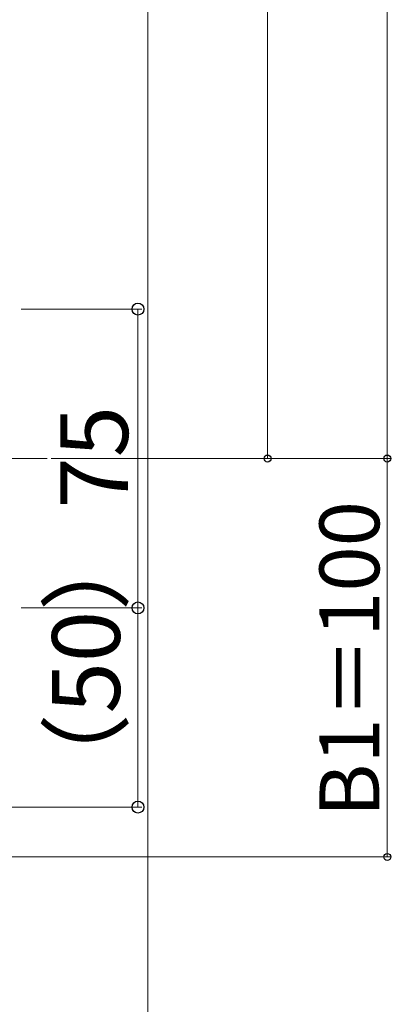
# Model space of a CAD drawing. Extents: x 175 to 1925, y 210 to 2823.
# Drawn here: x 730 to 823, y 406 to 653 of the extents above; entities that cross this region are included whole.
import ezdxf

# ---------------------------------------------------------------- set-up
doc = ezdxf.new("R2010")
doc.units = 0
doc.linetypes.add('YCENTER_1', pattern=[13, 10, -1, 1, -1])
for name, color, linetype, lineweight in [('YKK_12', 2, 'CONTINUOUS', 13), ('YKK_D', 6, 'CONTINUOUS', 13), ('YSS_K', 3, 'CONTINUOUS', 13)]:
    doc.layers.add(name, color=color, linetype=linetype, lineweight=lineweight)
doc.styles.add('text-b', font='txt')

msp = doc.modelspace()

# ---------------------------------------------------------------- linework, layer by layer
at = {"layer": 'YKK_12', "linetype": 'YCENTER_1'}
msp.add_line((736.73, 543.26), (620.94, 543.26), dxfattribs=at)
at = {"layer": 'YKK_D'}
for p, q in [((822, 543.26), (822, 1163.26)), ((792, 543.26), (792, 850.76)), ((730.2, 580.76), (760.5, 580.76)), ((759.5, 580.76), (759.5, 505.76)), ((737.73, 543.26), (823, 543.26)), ((737.73, 543.26), (793, 543.26)), ((737.73, 543.26), (823, 543.26)), ((822, 543.26), (822, 443.26)), ((730.2, 505.76), (760.5, 505.76)), ((730.2, 505.76), (760.5, 505.76)), ((759.5, 505.76), (759.5, 455.76)), ((715.91, 455.76), (760.5, 455.76)), ((605.2, 443.26), (823, 443.26))]:
    msp.add_line(p, q, dxfattribs=at)
at = {"layer": 'YKK_D', "linetype": 'ByBlock', "lineweight": -2}
for centre, radius in [((759.5, 580.76), 1.5), ((792, 543.26), 0.875), ((822, 543.26), 0.875), ((822, 543.26), 0.875), ((759.5, 505.76), 1.5), ((759.5, 505.76), 1.5), ((759.5, 455.76), 1.5), ((822, 443.26), 0.875)]:
    msp.add_circle(centre, radius, dxfattribs=at)
at = {"layer": 'YSS_K'}
msp.add_line((762, 372.26), (762, 720.76), dxfattribs=at)

# ---------------------------------------------------------------- texts
at = {"layer": 'YKK_D', "style": 'text-b'}
for s, height, p in [('75', 17, (757, 530.7)), ('B1＝100', 15, (820, 453.24)), ('（50）', 17, (754.97, 456.08))]:
    msp.add_text(s, height=height, rotation=90, dxfattribs=at).set_placement(p)

doc.saveas('drawing.dxf')
